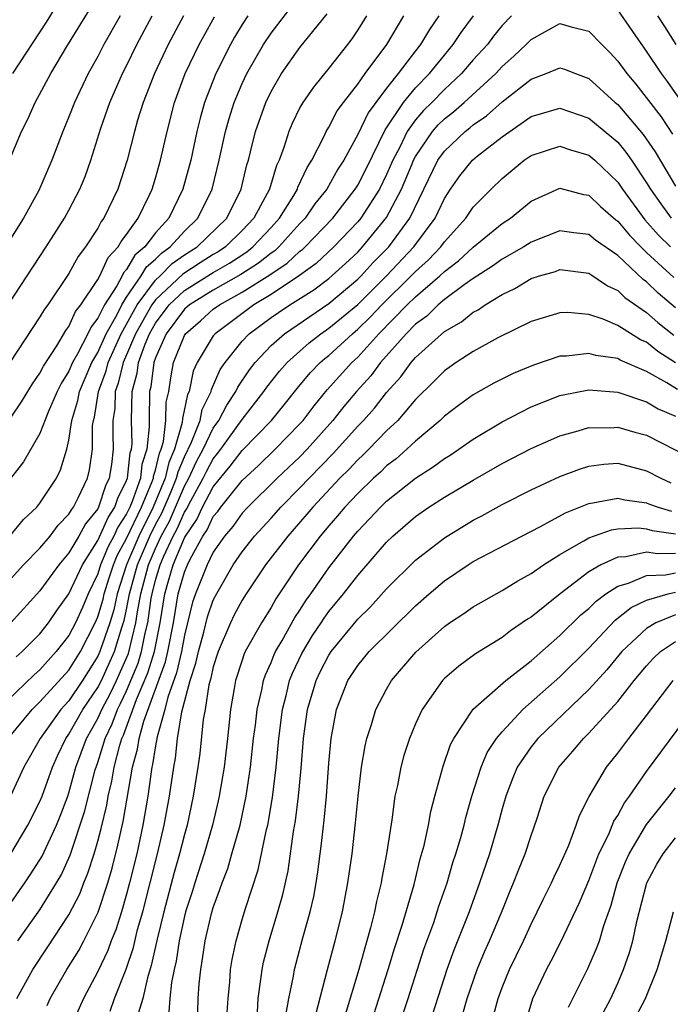
# Model space of a CAD drawing. Units: inches. Extents: x 2604000 to 2607000, y 1473848 to 1476000.
# Drawn here: x 2604300 to 2604345, y 1474133 to 1474201 of the extents above; entities that cross this region are included whole.
import ezdxf

# ---------------------------------------------------------------- set-up
doc = ezdxf.new("R2010")
doc.units = ezdxf.units.IN
doc.header["$MEASUREMENT"] = 0
doc.layers.add('LD26041473_2ft', color=22, linetype='Continuous')

msp = doc.modelspace()

# ---------------------------------------------------------------- linework, layer by layer
at = {"layer": 'LD26041473_2ft'}
for points, elevation in [([(2604299.122, 1474197), (2604301.447, 1474200.553), (2604303.734, 1474204.266)], 9866), ([(2604298.899, 1474191), (2604299.722, 1474193), (2604300.151, 1474193.849), (2604300.656, 1474195), (2604301.749, 1474197), (2604302.87, 1474198.87), (2604305.399, 1474203)], 9868), ([(2604298.907, 1474165), (2604299.862, 1474166.138), (2604300.782, 1474167), (2604301, 1474167.27), (2604302.138, 1474169), (2604302.429, 1474169.571), (2604302.85, 1474171), (2604303, 1474171.625), (2604303.209, 1474173), (2604303.63, 1474174.369), (2604303.731, 1474175), (2604304.592, 1474177), (2604305, 1474177.703), (2604305.588, 1474179), (2604306.338, 1474180.338), (2604306.665, 1474181), (2604307, 1474181.516), (2604308.012, 1474183), (2604308.376, 1474183.624), (2604309, 1474184.151), (2604309.42, 1474184.58), (2604310.02, 1474185), (2604311, 1474186.084), (2604311.941, 1474187), (2604312.915, 1474189), (2604313.409, 1474191), (2604313.848, 1474193), (2604314.1, 1474193.9), (2604314.454, 1474195), (2604315, 1474196.301), (2604315.326, 1474197), (2604316.479, 1474199), (2604317, 1474199.789), (2604319, 1474202.395)], 9880), ([(2604345.461, 1474195), (2604344.452, 1474196.451), (2604344.033, 1474197), (2604343, 1474198.545), (2604341, 1474201.405)], 9892), ([(2604315.403, 1474201), (2604315, 1474200.382), (2604314.478, 1474199.522), (2604314.181, 1474199), (2604313.169, 1474197), (2604312.393, 1474195), (2604312.082, 1474193.919), (2604311.859, 1474193), (2604311.434, 1474191), (2604310.896, 1474189), (2604309.915, 1474187), (2604309, 1474185.971), (2604308.259, 1474185), (2604307.576, 1474184.424), (2604307, 1474183.434), (2604306.787, 1474183.213), (2604306.689, 1474183), (2604306.315, 1474182.315), (2604305.461, 1474181), (2604305, 1474180.065), (2604304.535, 1474179.465), (2604304.324, 1474179), (2604303.606, 1474177.606), (2604303.254, 1474177), (2604303, 1474176.402), (2604302.458, 1474175.542), (2604302.193, 1474175), (2604301.563, 1474173.563), (2604301, 1474172.094), (2604299.87, 1474170.131), (2604297.387, 1474167)], 9878), ([(2604297.455, 1474179), (2604301.42, 1474185), (2604302.7, 1474187), (2604303, 1474187.541), (2604303.77, 1474189), (2604304.126, 1474189.874), (2604304.528, 1474191), (2604305.223, 1474193.223), (2604305.843, 1474195), (2604306.723, 1474197), (2604307, 1474197.536), (2604307.711, 1474199), (2604308.777, 1474201)], 9872), ([(2604328.62, 1474201), (2604327.962, 1474200.038), (2604327.343, 1474199), (2604327, 1474198.572), (2604325.808, 1474197), (2604325, 1474195.992), (2604324.249, 1474195), (2604323.723, 1474194.277), (2604323, 1474192.773), (2604322.036, 1474191), (2604321.628, 1474190.372), (2604320.854, 1474189), (2604320.024, 1474187.976), (2604319.363, 1474187), (2604319, 1474186.621), (2604317.534, 1474185), (2604317.257, 1474184.743), (2604317, 1474184.571), (2604316.126, 1474183.874), (2604314.902, 1474183.098), (2604313, 1474182.011), (2604311.359, 1474181), (2604311, 1474180.685), (2604309.742, 1474179), (2604309, 1474177.331), (2604308.88, 1474177), (2604308.683, 1474175.317), (2604308.594, 1474175), (2604308.549, 1474173), (2604308.561, 1474172.561), (2604308.389, 1474171), (2604308.062, 1474169.938), (2604307.954, 1474169), (2604307.387, 1474167.386), (2604307.224, 1474167), (2604307, 1474166.531), (2604306.386, 1474165.614), (2604306.111, 1474165), (2604305.72, 1474164.28), (2604305.198, 1474163), (2604305, 1474162.379), (2604304.341, 1474161), (2604303.942, 1474160.058), (2604303.456, 1474159), (2604303, 1474158.122), (2604302.127, 1474157), (2604301, 1474155.735), (2604300.602, 1474155.398), (2604298.089, 1474153)], 9888), ([(2604306.547, 1474201), (2604305.424, 1474199), (2604305, 1474198.18), (2604304.341, 1474197), (2604303.379, 1474195), (2604303, 1474194.009), (2604302.573, 1474193), (2604301.831, 1474191), (2604300.915, 1474188.915), (2604299.856, 1474187), (2604298.618, 1474185)], 9870), ([(2604298.796, 1474151), (2604300.453, 1474153), (2604301, 1474153.516), (2604303, 1474155.71), (2604303.803, 1474157), (2604304.827, 1474159), (2604305, 1474159.398), (2604305.372, 1474160.628), (2604305.451, 1474161), (2604305.824, 1474162.175), (2604306.089, 1474163), (2604306.353, 1474163.647), (2604307, 1474164.837), (2604308.03, 1474167), (2604308.774, 1474168.774), (2604308.854, 1474169), (2604308.869, 1474169.132), (2604309, 1474169.557), (2604309.272, 1474170.729), (2604309.387, 1474171), (2604309.548, 1474171.549), (2604309.722, 1474173), (2604309.748, 1474174.252), (2604309.918, 1474175), (2604310.061, 1474175.94), (2604310.25, 1474177), (2604311, 1474178.88), (2604311.069, 1474179), (2604312.109, 1474179.891), (2604313, 1474180.687), (2604313.42, 1474181), (2604315, 1474181.862), (2604316.926, 1474183.074), (2604318.116, 1474183.884), (2604319, 1474184.702), (2604319.173, 1474184.827), (2604319.357, 1474185), (2604321.268, 1474187), (2604322.834, 1474189), (2604323, 1474189.27), (2604323.585, 1474190.415), (2604324.896, 1474193.104), (2604326.165, 1474195), (2604327, 1474196.008), (2604327.964, 1474197), (2604329, 1474198.279), (2604329.62, 1474199), (2604330.168, 1474199.831), (2604331.027, 1474201)], 9890), ([(2604310.944, 1474201), (2604309.876, 1474199), (2604308.932, 1474197), (2604308.143, 1474195), (2604307.762, 1474193.762), (2604307.546, 1474193), (2604307.033, 1474191), (2604306.386, 1474189), (2604305.419, 1474187), (2604305.233, 1474186.767), (2604305, 1474186.311), (2604304.158, 1474185), (2604303.651, 1474184.349), (2604303, 1474183.172), (2604301.535, 1474181), (2604301.302, 1474180.698), (2604301, 1474180.163), (2604298.904, 1474177)], 9874), ([(2604333.644, 1474201), (2604333, 1474200.316), (2604332.411, 1474199.589), (2604331.975, 1474199), (2604331, 1474197.938), (2604330.192, 1474197), (2604329, 1474195.9), (2604328.124, 1474195), (2604327.554, 1474194.446), (2604327, 1474193.792), (2604326.434, 1474193), (2604325.907, 1474191.907), (2604325.428, 1474191), (2604325, 1474190.003), (2604324.506, 1474189), (2604323.21, 1474187), (2604323, 1474186.746), (2604321.347, 1474185), (2604320.134, 1474183.865), (2604318.976, 1474183.024), (2604317, 1474181.707), (2604315.81, 1474181), (2604313.123, 1474179), (2604313, 1474178.84), (2604311.874, 1474177), (2604311.596, 1474176.404), (2604311.326, 1474175), (2604311.218, 1474174.782), (2604310.87, 1474173.13), (2604310.849, 1474172.849), (2604310.306, 1474171), (2604309.915, 1474170.085), (2604309.664, 1474169), (2604308.835, 1474167), (2604307.837, 1474165), (2604306.98, 1474163), (2604306.34, 1474161), (2604306.105, 1474159.895), (2604305.835, 1474159), (2604305.146, 1474157), (2604305, 1474156.684), (2604303.947, 1474155), (2604303, 1474153.603), (2604302.442, 1474153), (2604301.007, 1474151), (2604299.888, 1474149), (2604298.959, 1474147)], 9892), ([(2604323.607, 1474201), (2604323, 1474200.013), (2604322.597, 1474199.403), (2604322.29, 1474199), (2604321, 1474197.374), (2604319.932, 1474196.068), (2604319.195, 1474195), (2604319, 1474194.655), (2604318.45, 1474193.55), (2604318.223, 1474193), (2604317.88, 1474191.88), (2604317.554, 1474191), (2604317.371, 1474190.629), (2604316.884, 1474189), (2604315.816, 1474187), (2604315, 1474186.131), (2604313.837, 1474185), (2604313.334, 1474184.666), (2604313, 1474184.474), (2604312.095, 1474183.904), (2604310.881, 1474183.119), (2604309, 1474181.349), (2604308.74, 1474181), (2604307.623, 1474179), (2604307, 1474177.532), (2604306.756, 1474177), (2604306.419, 1474175.581), (2604306.199, 1474175), (2604306.175, 1474173.825), (2604306.044, 1474173), (2604306.039, 1474172.039), (2604306.07, 1474171), (2604305.954, 1474169.954), (2604305.799, 1474169), (2604305.532, 1474168.468), (2604305.059, 1474167), (2604305, 1474166.886), (2604304.156, 1474165.844), (2604303.684, 1474165), (2604303, 1474163.832), (2604302.301, 1474163), (2604301, 1474161.209), (2604298.974, 1474159)], 9884), ([(2604299, 1474162.062), (2604299.87, 1474163), (2604301, 1474164.15), (2604301.705, 1474165), (2604302.258, 1474165.742), (2604303, 1474166.504), (2604303.178, 1474166.822), (2604303.322, 1474167), (2604303.653, 1474167.653), (2604304.291, 1474169), (2604304.427, 1474169.573), (2604304.631, 1474171), (2604304.643, 1474172.643), (2604304.697, 1474173), (2604304.769, 1474173.232), (2604305.044, 1474175), (2604305.582, 1474176.418), (2604305.72, 1474177), (2604306.632, 1474179), (2604307.729, 1474181), (2604309, 1474182.703), (2604309.317, 1474183), (2604310.15, 1474183.85), (2604311, 1474184.445), (2604311.876, 1474185), (2604313.931, 1474187), (2604314.929, 1474189), (2604315.322, 1474190.678), (2604315.427, 1474191), (2604315.578, 1474191.578), (2604315.917, 1474193), (2604316.633, 1474195), (2604317, 1474195.759), (2604317.734, 1474197), (2604319, 1474198.792), (2604320.877, 1474201.122)], 9882), ([(2604299, 1474173.214), (2604299.719, 1474174.281), (2604300.478, 1474175.522), (2604301, 1474176.263), (2604301.242, 1474176.758), (2604302.163, 1474178.163), (2604302.787, 1474179.213), (2604303, 1474179.489), (2604303.471, 1474180.529), (2604303.836, 1474181), (2604305, 1474182.756), (2604305.133, 1474183), (2604305.723, 1474184.277), (2604306.417, 1474185), (2604306.614, 1474185.386), (2604307, 1474185.869), (2604307.795, 1474187), (2604308.567, 1474188.567), (2604308.766, 1474189), (2604309, 1474189.758), (2604309.349, 1474191), (2604309.796, 1474193), (2604310.316, 1474195), (2604311.059, 1474197), (2604312.014, 1474199), (2604312.358, 1474199.642), (2604313.083, 1474200.918)], 9876), ([(2604299.349, 1474156.651), (2604299.762, 1474157), (2604301, 1474158.234), (2604301.592, 1474159), (2604302.164, 1474159.836), (2604303, 1474160.994), (2604303.933, 1474163), (2604305, 1474164.7), (2604305.71, 1474166.289), (2604306.187, 1474167), (2604306.385, 1474167.615), (2604307, 1474168.844), (2604307.055, 1474169), (2604307.255, 1474170.745), (2604307.333, 1474171), (2604307.375, 1474171.375), (2604307.331, 1474173), (2604307.374, 1474175), (2604307.73, 1474176.271), (2604307.815, 1474177), (2604308.28, 1474178.28), (2604308.586, 1474179), (2604309, 1474179.734), (2604309.951, 1474181), (2604311, 1474181.99), (2604313, 1474183.24), (2604314.118, 1474183.882), (2604315.326, 1474184.674), (2604315.736, 1474185), (2604317, 1474186.346), (2604317.593, 1474187), (2604318.57, 1474188.57), (2604318.819, 1474189), (2604318.861, 1474189.139), (2604319.493, 1474190.507), (2604319.82, 1474191), (2604320.677, 1474192.677), (2604320.82, 1474193), (2604321, 1474193.296), (2604321.584, 1474194.416), (2604322.007, 1474195), (2604323, 1474196.274), (2604323.52, 1474197), (2604325.011, 1474199), (2604326.195, 1474201)], 9886), ([(2604343.762, 1474201), (2604344.249, 1474200.249), (2604345.018, 1474199)], 9890), ([(2604298.974, 1474143), (2604300.168, 1474145), (2604301, 1474146.632), (2604301.149, 1474147), (2604301.87, 1474149), (2604302.219, 1474149.781), (2604302.794, 1474151), (2604303, 1474151.28), (2604303.972, 1474153), (2604305, 1474154.511), (2604305.251, 1474155), (2604306.166, 1474157), (2604306.677, 1474158.677), (2604306.839, 1474159.161), (2604307, 1474159.92), (2604307.201, 1474161), (2604307.746, 1474163), (2604308.605, 1474165), (2604309, 1474165.785), (2604309.426, 1474166.574), (2604310.074, 1474168.074), (2604310.457, 1474169), (2604310.559, 1474169.441), (2604311, 1474170.475), (2604311.49, 1474171.49), (2604312.081, 1474173), (2604312.235, 1474173.765), (2604312.846, 1474175), (2604312.871, 1474175.129), (2604313.482, 1474176.518), (2604313.815, 1474177), (2604315, 1474178.482), (2604315.481, 1474179), (2604317, 1474180.118), (2604317.523, 1474180.476), (2604318.297, 1474181), (2604319.961, 1474182.039), (2604321, 1474182.827), (2604322.15, 1474183.85), (2604323, 1474184.65), (2604323.335, 1474185), (2604325, 1474187.035), (2604326.033, 1474189), (2604326.76, 1474190.76), (2604326.863, 1474191), (2604327, 1474191.259), (2604328.189, 1474193), (2604328.561, 1474193.44), (2604329, 1474193.865), (2604329.641, 1474194.359), (2604330.371, 1474195), (2604332.562, 1474197), (2604333, 1474197.477), (2604333.807, 1474198.193), (2604334.667, 1474199), (2604335, 1474199.354), (2604337, 1474200.451), (2604337.779, 1474200.221), (2604339, 1474199.926), (2604339.894, 1474199), (2604340.454, 1474198.453), (2604341, 1474197.863), (2604341.626, 1474197), (2604342.259, 1474196.259), (2604344.009, 1474194.009), (2604344.796, 1474192.796)], 9894), ([(2604299, 1474139.648), (2604299.954, 1474141), (2604300.377, 1474141.623), (2604301.146, 1474142.855), (2604302.14, 1474145), (2604302.392, 1474145.608), (2604302.919, 1474147), (2604303, 1474147.228), (2604303.494, 1474149), (2604304.217, 1474151), (2604305, 1474152.383), (2604305.201, 1474152.799), (2604305.276, 1474153), (2604305.877, 1474154.122), (2604306.293, 1474155), (2604307.123, 1474156.878), (2604307.641, 1474159), (2604307.746, 1474159.746), (2604307.979, 1474161), (2604308.509, 1474163), (2604309, 1474164.14), (2604309.401, 1474165), (2604309.962, 1474166.038), (2604311, 1474168.438), (2604311.313, 1474169), (2604311.846, 1474170.154), (2604312.305, 1474171), (2604313, 1474172.455), (2604313.39, 1474173), (2604313.935, 1474174.065), (2604314.559, 1474175), (2604314.692, 1474175.308), (2604315.505, 1474176.495), (2604315.899, 1474177), (2604317, 1474178.175), (2604317.923, 1474179), (2604321, 1474181.089), (2604323, 1474182.766), (2604323.235, 1474183), (2604324.08, 1474183.921), (2604325.153, 1474185), (2604326.615, 1474187), (2604328.555, 1474191), (2604329, 1474191.629), (2604330.45, 1474193), (2604330.76, 1474193.239), (2604331, 1474193.45), (2604331.927, 1474194.073), (2604333, 1474195.031), (2604335, 1474196.621), (2604336.039, 1474197), (2604337, 1474197.394), (2604337.31, 1474197.31), (2604338.073, 1474197), (2604339, 1474196.666), (2604340.814, 1474195), (2604341, 1474194.847), (2604342.774, 1474192.774), (2604343.593, 1474191.593), (2604345, 1474189.212)], 9896), ([(2604299.472, 1474137), (2604301, 1474139.125), (2604302.147, 1474141), (2604302.46, 1474141.54), (2604303, 1474142.706), (2604303.087, 1474142.913), (2604304.091, 1474145.909), (2604304.83, 1474148.83), (2604305, 1474149.34), (2604305.505, 1474151), (2604305.991, 1474152.009), (2604306.362, 1474153), (2604306.584, 1474153.415), (2604307, 1474154.292), (2604307.796, 1474156.204), (2604308.04, 1474157), (2604308.287, 1474158.287), (2604308.462, 1474159), (2604308.702, 1474160.702), (2604308.758, 1474161), (2604309, 1474161.934), (2604309.322, 1474163), (2604309.55, 1474163.55), (2604310.227, 1474165), (2604310.498, 1474165.502), (2604311, 1474166.656), (2604311.139, 1474166.861), (2604311.437, 1474167.437), (2604312.307, 1474169), (2604312.526, 1474169.474), (2604313, 1474170.347), (2604313.298, 1474170.702), (2604313.522, 1474171), (2604315, 1474173.062), (2604316.507, 1474175), (2604316.707, 1474175.293), (2604317.588, 1474176.412), (2604318.107, 1474177), (2604319.631, 1474178.369), (2604320.456, 1474179), (2604321, 1474179.372), (2604323, 1474181.03), (2604324.983, 1474183), (2604326.885, 1474185), (2604328.36, 1474187), (2604329, 1474188.351), (2604329.429, 1474189), (2604330.078, 1474189.922), (2604330.937, 1474191), (2604331.28, 1474191.28), (2604333, 1474192.609), (2604335, 1474194.018), (2604337, 1474194.596), (2604339, 1474193.92), (2604340.6, 1474192.6), (2604341, 1474192.242), (2604341.564, 1474191.564), (2604341.958, 1474191), (2604343, 1474189.433), (2604343.262, 1474189), (2604343.976, 1474187.976), (2604344.696, 1474187)], 9898), ([(2604299.399, 1474133), (2604300.494, 1474135), (2604301.506, 1474136.494), (2604303, 1474138.779), (2604303.751, 1474140.249), (2604304.037, 1474141), (2604304.323, 1474141.677), (2604304.741, 1474143), (2604305, 1474143.875), (2604305.238, 1474144.762), (2604305.624, 1474146.376), (2604305.73, 1474147), (2604305.974, 1474148.026), (2604306.138, 1474149), (2604306.535, 1474150.535), (2604306.676, 1474151), (2604306.782, 1474151.218), (2604307.687, 1474153.687), (2604308.469, 1474155.531), (2604308.92, 1474157), (2604309.317, 1474159), (2604309.644, 1474161), (2604309.894, 1474161.894), (2604310.229, 1474163), (2604311, 1474164.863), (2604311.075, 1474165), (2604311.856, 1474166.144), (2604312.258, 1474167), (2604313, 1474168.399), (2604314.178, 1474169.822), (2604315, 1474170.914), (2604317.024, 1474173), (2604317.915, 1474174.086), (2604318.799, 1474175.201), (2604319.715, 1474176.285), (2604320.41, 1474177), (2604320.722, 1474177.278), (2604321, 1474177.491), (2604322.63, 1474179), (2604323, 1474179.307), (2604323.86, 1474180.14), (2604324.667, 1474181), (2604326.711, 1474183), (2604327, 1474183.304), (2604327.894, 1474184.106), (2604328.748, 1474185), (2604329, 1474185.348), (2604330.489, 1474187), (2604331, 1474187.751), (2604332.237, 1474189), (2604333, 1474189.727), (2604334.526, 1474191), (2604335, 1474191.338), (2604337, 1474191.968), (2604337.725, 1474191.725), (2604339, 1474191.355), (2604339.411, 1474191), (2604341, 1474189.472), (2604341.322, 1474189), (2604342.882, 1474186.882), (2604343.826, 1474185.826), (2604344.648, 1474185)], 9900), ([(2604301.492, 1474132.508), (2604301.716, 1474133), (2604302.853, 1474135), (2604303.68, 1474136.321), (2604304.036, 1474137), (2604305.024, 1474138.976), (2604305.691, 1474141), (2604305.991, 1474142.009), (2604306.4, 1474143.599), (2604306.753, 1474145.247), (2604307.412, 1474149), (2604307.756, 1474150.244), (2604307.873, 1474151), (2604308.198, 1474152.198), (2604309.696, 1474156.303), (2604309.852, 1474157), (2604310.235, 1474159), (2604310.579, 1474161), (2604311, 1474162.504), (2604311.203, 1474163), (2604311.398, 1474163.398), (2604312.28, 1474165), (2604312.572, 1474165.428), (2604313, 1474166.339), (2604313.306, 1474166.694), (2604313.522, 1474167), (2604315, 1474168.852), (2604316.123, 1474169.877), (2604317.292, 1474171), (2604319, 1474172.761), (2604319.212, 1474173), (2604319.982, 1474174.018), (2604320.889, 1474175.111), (2604322.586, 1474177), (2604323, 1474177.382), (2604324.461, 1474179), (2604326.428, 1474181), (2604327, 1474181.558), (2604328.687, 1474183), (2604329, 1474183.303), (2604329.971, 1474184.029), (2604331, 1474184.98), (2604333, 1474186.616), (2604333.585, 1474187), (2604335, 1474188.166), (2604337, 1474189.068), (2604338.63, 1474188.63), (2604339, 1474188.573), (2604339.805, 1474187.805), (2604340.877, 1474186.878), (2604341, 1474186.794), (2604341.809, 1474185.809), (2604342.607, 1474185), (2604343, 1474184.628), (2604344.882, 1474182.882)], 9902), ([(2604345, 1474180.796), (2604343.807, 1474181.807), (2604343, 1474182.587), (2604342.755, 1474182.755), (2604341, 1474184.413), (2604339.464, 1474185.463), (2604339, 1474185.857), (2604337.972, 1474185.972), (2604337, 1474186.118), (2604335, 1474185.322), (2604334.502, 1474185), (2604333, 1474184.149), (2604332.339, 1474183.661), (2604331, 1474182.813), (2604330.373, 1474182.373), (2604329, 1474181.354), (2604328.577, 1474181), (2604327.777, 1474180.223), (2604327, 1474179.654), (2604326.358, 1474179), (2604324.579, 1474177), (2604323.907, 1474176.093), (2604322.924, 1474175), (2604322.046, 1474173.954), (2604321.283, 1474173), (2604319.501, 1474171), (2604319, 1474170.487), (2604317.419, 1474169), (2604315.382, 1474167), (2604315, 1474166.587), (2604314.343, 1474165.657), (2604313.777, 1474165), (2604313, 1474163.879), (2604312.569, 1474163), (2604311.764, 1474161), (2604311.568, 1474160.432), (2604311, 1474158.146), (2604310.79, 1474157), (2604310.463, 1474155.537), (2604309.848, 1474153.848), (2604309.64, 1474153), (2604309.112, 1474151.112), (2604309, 1474150.49), (2604308.801, 1474149.199), (2604308.746, 1474149), (2604308.69, 1474148.69), (2604308.459, 1474147), (2604308.123, 1474145), (2604307.697, 1474143), (2604307.205, 1474141), (2604307, 1474140.222), (2604306.638, 1474139), (2604306.245, 1474137.755), (2604305.93, 1474137), (2604305.689, 1474136.311), (2604305, 1474134.859), (2604304.01, 1474133), (2604303.122, 1474131)], 9904), ([(2604305.871, 1474132.129), (2604306.162, 1474133), (2604306.972, 1474135.028), (2604307.472, 1474136.528), (2604307.763, 1474137.763), (2604308.112, 1474139), (2604309.144, 1474143), (2604309.607, 1474145), (2604309.97, 1474147), (2604310.26, 1474149), (2604310.382, 1474149.618), (2604310.532, 1474151), (2604310.832, 1474152.832), (2604311.409, 1474155), (2604311.8, 1474156.199), (2604311.971, 1474157), (2604312.338, 1474158.338), (2604312.603, 1474159.397), (2604313, 1474160.551), (2604313.146, 1474160.854), (2604314.381, 1474163), (2604315, 1474163.912), (2604315.854, 1474165), (2604317, 1474166.239), (2604317.675, 1474167), (2604319, 1474168.331), (2604319.628, 1474169), (2604321.301, 1474170.699), (2604323, 1474172.589), (2604323.396, 1474173), (2604324.154, 1474173.846), (2604325, 1474174.921), (2604325.979, 1474176.021), (2604326.693, 1474177), (2604327, 1474177.35), (2604329, 1474179.15), (2604330.179, 1474179.821), (2604331, 1474180.486), (2604331.342, 1474180.658), (2604331.825, 1474181), (2604333, 1474181.718), (2604333.878, 1474182.122), (2604335, 1474182.814), (2604335.577, 1474183), (2604336.688, 1474183.312), (2604337, 1474183.433), (2604339, 1474183.186), (2604340.304, 1474182.304), (2604341, 1474181.997), (2604341.504, 1474181.504), (2604343, 1474180.476), (2604343.779, 1474179.778), (2604344.888, 1474178.888)], 9906), ([(2604345, 1474176.994), (2604343.776, 1474177.776), (2604343, 1474178.402), (2604342.581, 1474178.581), (2604341, 1474179.576), (2604339.999, 1474180.001), (2604339, 1474180.323), (2604337.544, 1474180.456), (2604337, 1474180.441), (2604335, 1474179.844), (2604332.711, 1474178.711), (2604331, 1474177.766), (2604329.812, 1474177), (2604329, 1474176.44), (2604328.292, 1474175.708), (2604327, 1474174.445), (2604325.766, 1474173), (2604325, 1474172.271), (2604323.778, 1474171), (2604323.387, 1474170.613), (2604323, 1474170.267), (2604322.388, 1474169.611), (2604321.768, 1474169), (2604319.883, 1474167), (2604319.487, 1474166.513), (2604318.156, 1474165), (2604316.611, 1474163), (2604315.28, 1474161), (2604315, 1474160.55), (2604314.456, 1474159.544), (2604314.195, 1474159), (2604313.331, 1474157), (2604313, 1474155.954), (2604312.833, 1474155.168), (2604312.695, 1474154.695), (2604312.426, 1474153), (2604312.3, 1474152.3), (2604312.057, 1474149.943), (2604311.931, 1474149), (2604311.614, 1474147), (2604311.185, 1474145), (2604311, 1474144.352), (2604310.665, 1474143), (2604310.292, 1474141.708), (2604309.569, 1474139), (2604309.104, 1474137.104), (2604308.71, 1474135.29), (2604308.435, 1474134.435), (2604308.115, 1474133), (2604307.728, 1474131.728)], 9908), ([(2604345.138, 1474175.138), (2604344.391, 1474175.609), (2604343, 1474176.38), (2604341.172, 1474177.172), (2604341, 1474177.277), (2604339.493, 1474177.493), (2604339, 1474177.639), (2604337.444, 1474177.444), (2604337, 1474177.433), (2604335.171, 1474176.829), (2604333.763, 1474176.237), (2604332.433, 1474175.568), (2604331, 1474174.765), (2604329.97, 1474174.03), (2604329, 1474173.288), (2604328.71, 1474173), (2604327, 1474171.56), (2604326.409, 1474171), (2604325.655, 1474170.345), (2604325, 1474169.847), (2604324.574, 1474169.426), (2604324.099, 1474169), (2604323, 1474167.951), (2604322.099, 1474167), (2604321.602, 1474166.398), (2604321, 1474165.714), (2604320.401, 1474165), (2604318.901, 1474163), (2604317.34, 1474160.66), (2604317, 1474160.061), (2604316.333, 1474159), (2604315.216, 1474157), (2604315.147, 1474156.852), (2604315, 1474156.415), (2604314.548, 1474155), (2604314.445, 1474154.445), (2604314.189, 1474153), (2604313.977, 1474151), (2604313.744, 1474149), (2604313.405, 1474147), (2604313.333, 1474146.667), (2604312.936, 1474145), (2604312.369, 1474143), (2604311.713, 1474141), (2604311.552, 1474140.448), (2604311.077, 1474139), (2604311, 1474138.697), (2604310.634, 1474137), (2604310.427, 1474135.573), (2604310.289, 1474135), (2604310.111, 1474134.111), (2604309.996, 1474133), (2604309.932, 1474132.068)], 9910), ([(2604311.928, 1474132.072), (2604311.954, 1474133), (2604312.022, 1474134.022), (2604312.127, 1474135), (2604312.262, 1474135.738), (2604312.445, 1474137), (2604312.877, 1474138.877), (2604313, 1474139.304), (2604313.459, 1474140.541), (2604313.603, 1474141), (2604313.998, 1474142.003), (2604314.294, 1474143), (2604314.851, 1474145), (2604315.28, 1474147), (2604315.582, 1474149), (2604315.794, 1474151), (2604315.915, 1474151.915), (2604316.027, 1474153), (2604316.355, 1474154.355), (2604316.474, 1474155), (2604316.607, 1474155.393), (2604317, 1474156.246), (2604317.208, 1474156.792), (2604317.308, 1474157), (2604317.759, 1474157.759), (2604318.65, 1474159.35), (2604319, 1474159.864), (2604319.435, 1474160.565), (2604319.755, 1474161), (2604321, 1474162.794), (2604322.71, 1474165), (2604323, 1474165.341), (2604323.82, 1474166.18), (2604324.575, 1474167), (2604325, 1474167.405), (2604327, 1474169.008), (2604328.216, 1474169.784), (2604329, 1474170.372), (2604329.395, 1474170.605), (2604329.996, 1474171), (2604331, 1474171.703), (2604333, 1474172.905), (2604335, 1474173.94), (2604337, 1474174.723), (2604337.222, 1474174.778), (2604339, 1474175.103), (2604341, 1474174.96), (2604343, 1474174.274), (2604343.797, 1474173.797), (2604345, 1474173.282)], 9912), ([(2604313.97, 1474132.03), (2604314.024, 1474133), (2604314.134, 1474134.134), (2604314.195, 1474135), (2604314.309, 1474135.691), (2604314.581, 1474137), (2604315, 1474138.476), (2604315.222, 1474139.221), (2604316.098, 1474141.902), (2604316.682, 1474144.682), (2604316.765, 1474145), (2604317.103, 1474146.897), (2604317.351, 1474149), (2604317.528, 1474151), (2604317.786, 1474153), (2604318.068, 1474154.068), (2604318.286, 1474155), (2604318.483, 1474155.517), (2604319.133, 1474156.867), (2604319.878, 1474158.122), (2604320.473, 1474159), (2604320.675, 1474159.325), (2604321, 1474159.768), (2604322.017, 1474161), (2604323, 1474162.279), (2604325, 1474164.58), (2604325.439, 1474165), (2604327, 1474166.352), (2604327.929, 1474167), (2604329, 1474167.693), (2604331, 1474168.87), (2604333, 1474170.017), (2604335, 1474171.058), (2604337, 1474171.942), (2604338.273, 1474172.273), (2604339, 1474172.498), (2604340.496, 1474172.496), (2604341, 1474172.53), (2604342.182, 1474172.182), (2604343, 1474171.971), (2604347, 1474169.934)], 9914), ([(2604316.064, 1474132.064), (2604316.116, 1474133), (2604316.303, 1474134.303), (2604316.374, 1474135), (2604316.479, 1474135.521), (2604316.86, 1474137), (2604317.476, 1474139), (2604317.812, 1474140.189), (2604318.178, 1474141.822), (2604318.563, 1474144.563), (2604318.698, 1474145.302), (2604318.908, 1474147), (2604319.078, 1474148.922), (2604319.239, 1474151), (2604319.53, 1474153), (2604320.117, 1474155), (2604320.403, 1474155.597), (2604321, 1474156.765), (2604321.155, 1474157), (2604323, 1474159.238), (2604323.889, 1474160.111), (2604325, 1474161.337), (2604327, 1474163.33), (2604329, 1474164.884), (2604331, 1474166.095), (2604331.596, 1474166.403), (2604333, 1474167.181), (2604335, 1474168.195), (2604337, 1474169.108), (2604338.367, 1474169.633), (2604339, 1474169.829), (2604340.038, 1474169.963), (2604341, 1474170.029), (2604343, 1474169.516), (2604343.992, 1474169), (2604344.687, 1474168.687)], 9916), ([(2604318.043, 1474131.957), (2604318.234, 1474133), (2604318.543, 1474134.543), (2604318.614, 1474135), (2604319.197, 1474137.197), (2604319.708, 1474139), (2604319.952, 1474140.048), (2604320.125, 1474141), (2604320.243, 1474141.757), (2604320.471, 1474143.53), (2604320.668, 1474145.332), (2604320.829, 1474147), (2604321, 1474149.276), (2604321.162, 1474151), (2604321.535, 1474153), (2604322.321, 1474155), (2604323, 1474156.037), (2604323.8, 1474157), (2604327, 1474160.159), (2604327.951, 1474161), (2604329, 1474161.895), (2604330.645, 1474163), (2604331, 1474163.228), (2604334.366, 1474165), (2604335.665, 1474165.665), (2604337.387, 1474166.613), (2604339, 1474167.253), (2604339.289, 1474167.289), (2604341, 1474167.612), (2604341.496, 1474167.496), (2604343, 1474167.297), (2604343.205, 1474167.204), (2604343.791, 1474167), (2604344.719, 1474166.719)], 9918), ([(2604320.103, 1474131.897), (2604320.899, 1474135), (2604321.444, 1474137), (2604321.938, 1474139), (2604322.323, 1474141), (2604322.607, 1474143), (2604322.847, 1474145.153), (2604323.021, 1474147), (2604323.269, 1474149), (2604323.508, 1474150.492), (2604323.639, 1474151), (2604323.96, 1474151.96), (2604324.249, 1474153), (2604325, 1474154.412), (2604325.343, 1474155), (2604327.035, 1474156.965), (2604329, 1474158.75), (2604329.357, 1474159), (2604330.352, 1474159.648), (2604331, 1474160.111), (2604333, 1474161.23), (2604334.095, 1474161.905), (2604335, 1474162.401), (2604335.853, 1474163), (2604337, 1474163.723), (2604338.662, 1474164.661), (2604339, 1474164.872), (2604340.576, 1474165.424), (2604341, 1474165.493), (2604342.439, 1474165.561), (2604343, 1474165.501), (2604343.385, 1474165.385), (2604345, 1474165.152)], 9920), ([(2604345, 1474163.801), (2604343.765, 1474163.765), (2604343, 1474163.879), (2604341.562, 1474163.562), (2604341, 1474163.537), (2604339.824, 1474163), (2604339, 1474162.522), (2604337.012, 1474161), (2604335, 1474159.379), (2604334.764, 1474159.236), (2604333.571, 1474158.429), (2604333, 1474157.979), (2604331.159, 1474156.841), (2604330, 1474156), (2604329, 1474155.133), (2604328.873, 1474155), (2604327.462, 1474153), (2604327, 1474151.997), (2604326.583, 1474151), (2604326.19, 1474149.81), (2604325.977, 1474149), (2604325.744, 1474147.744), (2604325.577, 1474147), (2604325.362, 1474145.362), (2604325.002, 1474143.002), (2604324.669, 1474141.331), (2604324.62, 1474141), (2604324.292, 1474139.707), (2604324.158, 1474139), (2604323.885, 1474137.885), (2604323.641, 1474137), (2604323.488, 1474136.512), (2604323.073, 1474135), (2604322.124, 1474131.877)], 9922), ([(2604324.109, 1474131.891), (2604325.119, 1474135), (2604325.55, 1474136.449), (2604326.075, 1474138.075), (2604326.897, 1474140.897), (2604327.331, 1474142.669), (2604327.596, 1474143.595), (2604327.89, 1474145), (2604328.057, 1474145.943), (2604328.34, 1474147), (2604328.921, 1474149.079), (2604329.435, 1474150.565), (2604329.661, 1474151), (2604331, 1474153.015), (2604333.265, 1474155), (2604335, 1474156.36), (2604337, 1474158.108), (2604338.456, 1474159.544), (2604339, 1474159.995), (2604339.502, 1474160.498), (2604340.189, 1474161), (2604341, 1474161.527), (2604341.737, 1474161.737), (2604343, 1474162.272), (2604344.32, 1474162.321), (2604345, 1474162.46)], 9924), ([(2604325.816, 1474131), (2604326.484, 1474133), (2604327.589, 1474136.411), (2604328.26, 1474138.26), (2604328.622, 1474139.378), (2604329.182, 1474141), (2604329.596, 1474142.404), (2604329.796, 1474143), (2604330.134, 1474144.134), (2604330.368, 1474145), (2604330.487, 1474145.513), (2604330.911, 1474147), (2604331.544, 1474149), (2604331.973, 1474150.028), (2604332.618, 1474151), (2604333, 1474151.461), (2604334.436, 1474153), (2604337, 1474155.252), (2604339, 1474157.239), (2604340.83, 1474159.171), (2604341.943, 1474160.057), (2604343, 1474160.572), (2604344.498, 1474161), (2604345, 1474161.103)], 9926), ([(2604345, 1474159.555), (2604343.643, 1474159), (2604343, 1474158.601), (2604341.297, 1474157), (2604340.25, 1474155.75), (2604339, 1474154.377), (2604335.467, 1474151), (2604335, 1474150.42), (2604334.04, 1474149), (2604333.733, 1474148.266), (2604333.245, 1474147), (2604333, 1474146.133), (2604332.705, 1474145), (2604332.113, 1474143), (2604331.431, 1474141), (2604330.713, 1474139), (2604329.658, 1474136.342), (2604329.169, 1474135), (2604328.15, 1474131.85)], 9928), ([(2604330.222, 1474131.779), (2604330.574, 1474133), (2604331.274, 1474135), (2604331.783, 1474136.217), (2604332.135, 1474137), (2604332.95, 1474138.95), (2604333.549, 1474140.451), (2604333.796, 1474141), (2604334.127, 1474141.873), (2604334.601, 1474143), (2604335, 1474144.266), (2604335.399, 1474145.4), (2604335.91, 1474147), (2604336.919, 1474149), (2604337.893, 1474150.107), (2604338.63, 1474151), (2604339, 1474151.356), (2604341, 1474153.551), (2604342.15, 1474155), (2604343, 1474156.015), (2604343.467, 1474156.533), (2604343.961, 1474157), (2604345, 1474157.703)], 9930), ([(2604332.355, 1474131.645), (2604332.721, 1474133), (2604333, 1474133.754), (2604333.517, 1474135), (2604334.478, 1474137), (2604335, 1474138.152), (2604335.849, 1474139.849), (2604336.412, 1474141), (2604336.592, 1474141.407), (2604337, 1474142.223), (2604337.614, 1474143.614), (2604338.135, 1474145), (2604338.347, 1474145.653), (2604339.019, 1474146.981), (2604340.218, 1474149), (2604341, 1474149.982), (2604341.767, 1474151), (2604343, 1474152.572), (2604344.833, 1474155)], 9932), ([(2604333.92, 1474129), (2604335, 1474132.603), (2604335.133, 1474133), (2604336.076, 1474135), (2604336.403, 1474135.597), (2604337.074, 1474136.927), (2604338.356, 1474139.644), (2604339, 1474141.174), (2604339.705, 1474143), (2604340.376, 1474144.376), (2604340.736, 1474145.264), (2604341, 1474145.672), (2604341.461, 1474146.539), (2604341.811, 1474147), (2604343, 1474148.703), (2604346.175, 1474153)], 9934), ([(2604337.601, 1474132.399), (2604338.929, 1474135.071), (2604339.542, 1474136.458), (2604339.738, 1474137), (2604340.043, 1474138.043), (2604340.548, 1474139.452), (2604340.972, 1474141), (2604341.549, 1474142.451), (2604341.79, 1474143), (2604343, 1474145.049), (2604344.558, 1474147), (2604345, 1474147.578)], 9936), ([(2604339.999, 1474132.001), (2604340.526, 1474133), (2604341, 1474134.054), (2604341.391, 1474135), (2604341.808, 1474136.192), (2604342.037, 1474137), (2604342.327, 1474138.326), (2604343.012, 1474141), (2604343.716, 1474142.283), (2604344.144, 1474143), (2604345, 1474144.11)], 9938), ([(2604342.267, 1474131.733), (2604342.92, 1474133), (2604343.722, 1474135), (2604344.325, 1474137), (2604344.87, 1474139)], 9940)]:
    msp.add_lwpolyline(points, dxfattribs=dict(at, elevation=elevation))

doc.saveas('drawing.dxf')
